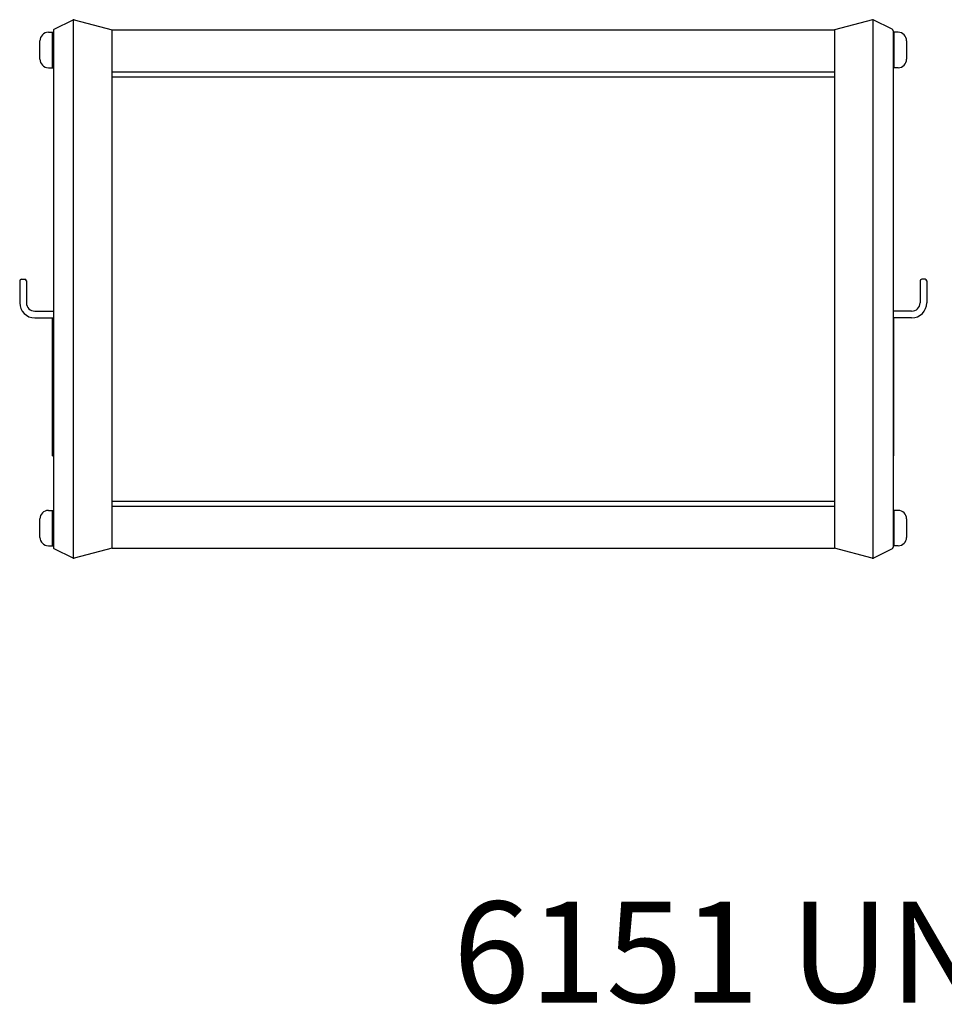
# Model space of a CAD drawing. Units: inches. Extents: x -0.2 to 48.8, y -6 to 45.6.
# Drawn here: x -0.1 to 5.4, y -5.8 to 0.1 of the extents above; entities that cross this region are included whole.
import ezdxf

# ---------------------------------------------------------------- set-up
doc = ezdxf.new("R2010")
doc.units = ezdxf.units.IN
doc.header["$MEASUREMENT"] = 0
doc.layers.add('OBJECT', color=7, linetype='Continuous')
doc.styles.add('ARIAL', font='arial.ttf')

msp = doc.modelspace()

# ---------------------------------------------------------------- linework, layer by layer
at = {"linetype": 'Continuous'}
for p, q in [((0.0709, -0.0033), (0.182, 0.0522)), ((0.1854, -3.1461), (0.1854, 0.0539)), ((0.189, 0.0529), (0.4134, -0.0061)), ((4.9285, 0.0534), (4.7024, -0.0061)), ((4.9304, 0.0535), (4.9304, -3.1454)), ((5.0448, -0.0033), (4.932, 0.053)), ((0.0354, -0.0211), (0.0654, -0.0211)), ((0.0604, -0.2311), (0.0604, -0.0211)), ((0.0654, -0.0123), (0.0654, -3.0799)), ((0.0654, -0.0211), (0.0654, -0.2311)), ((0.4134, -0.0061), (4.7024, -0.0061)), ((0.4134, -3.0861), (0.4134, -0.0061)), ((4.7024, -0.0061), (4.7024, -3.0861)), ((5.0504, -0.0123), (5.0504, -3.0799)), ((5.0804, -0.0211), (5.0504, -0.0211)), ((5.0554, -0.0211), (5.0554, -0.2311)), ((-0.0146, -0.1811), (-0.0146, -0.0711)), ((5.1304, -0.0711), (5.1304, -0.1811)), ((0.0354, -0.2311), (0.0654, -0.2311)), ((5.0804, -0.2311), (5.0504, -0.2311)), ((0.4134, -0.2561), (4.7024, -0.2561)), ((0.4134, -0.2861), (4.7024, -0.2861)), ((-0.1346, -1.4978), (-0.1346, -1.6275)), ((-0.1246, -1.4878), (-0.1046, -1.4878)), ((-0.0946, -1.4978), (-0.0946, -1.6275)), ((5.2104, -1.4978), (5.2104, -1.6275)), ((5.2404, -1.4878), (5.2204, -1.4878)), ((5.2504, -1.4978), (5.2504, -1.6275)), ((-0.0446, -1.6775), (0.0654, -1.6775)), ((5.1604, -1.6775), (5.0504, -1.6775)), ((-0.0446, -1.7175), (0.0654, -1.7175)), ((0.0604, -2.5361), (0.0604, -1.7175)), ((5.1604, -1.7175), (5.0504, -1.7175)), ((5.0554, -2.5361), (5.0554, -1.7175)), ((0.0604, -2.5361), (0.0654, -2.5361)), ((5.0554, -2.5361), (5.0504, -2.5361)), ((0.4134, -2.8061), (4.7024, -2.8061)), ((0.0354, -2.8611), (0.0654, -2.8611)), ((0.0604, -3.0711), (0.0604, -2.8611)), ((0.0654, -2.8611), (0.0654, -3.0711)), ((0.4134, -2.8361), (4.7024, -2.8361)), ((5.0804, -2.8611), (5.0504, -2.8611)), ((5.0554, -2.8611), (5.0554, -3.0711)), ((-0.0146, -3.0211), (-0.0146, -2.9111)), ((5.1304, -2.9111), (5.1304, -3.0211)), ((0.0354, -3.0711), (0.0654, -3.0711)), ((0.182, -3.1444), (0.0709, -3.0889)), ((0.4134, -3.0861), (0.189, -3.1451)), ((0.4134, -3.0861), (4.7024, -3.0861)), ((4.9267, -3.1451), (4.7024, -3.0861)), ((5.0448, -3.0889), (4.9337, -3.1444)), ((5.0804, -3.0711), (5.0504, -3.0711))]:
    msp.add_line(p, q, dxfattribs=at)
for centre, radius, start, end in [((0.1865, 0.0433), 0.01, 75.25644, 116.56505), ((4.9298, 0.0486), 0.005, 63.43495, 104.74356), ((0.0354, -0.0711), 0.05, 90, 180), ((0.0754, -0.0123), 0.01, 116.56505, 180), ((5.0404, -0.0123), 0.01, 0, 63.43495), ((5.0804, -0.0711), 0.05, 0, 90), ((0.0354, -0.1811), 0.05, 180, 270), ((5.0804, -0.1811), 0.05, 270, 360), ((-0.1246, -1.4978), 0.01, 90, 180), ((-0.1046, -1.4978), 0.01, 360, 90), ((5.2204, -1.4978), 0.01, 90, 180), ((5.2404, -1.4978), 0.01, 0, 90), ((-0.0446, -1.6275), 0.09, 180, 270), ((-0.0446, -1.6275), 0.05, 180, 270), ((5.1604, -1.6275), 0.05, 270, 0), ((5.1604, -1.6275), 0.09, 270, 0), ((0.0354, -2.9111), 0.05, 90, 180), ((5.0804, -2.9111), 0.05, 0, 90), ((0.0354, -3.0211), 0.05, 180, 270), ((5.0804, -3.0211), 0.05, 270, 360), ((0.0754, -3.0799), 0.01, 180, 243.43495), ((5.0404, -3.0799), 0.01, 296.56505, 0), ((0.1865, -3.1355), 0.01, 243.43495, 284.74356), ((4.9293, -3.1355), 0.01, 255.25644, 296.56505)]:
    msp.add_arc(centre, radius, start, end, dxfattribs=at)

# ---------------------------------------------------------------- texts
at = {"layer": 'OBJECT', "style": 'ARIAL'}
msp.add_text('6151 UNO PORTABLE INPUT NODE', height=0.6, dxfattribs=at).set_placement((2.438, -5.7843))

doc.saveas('drawing.dxf')
